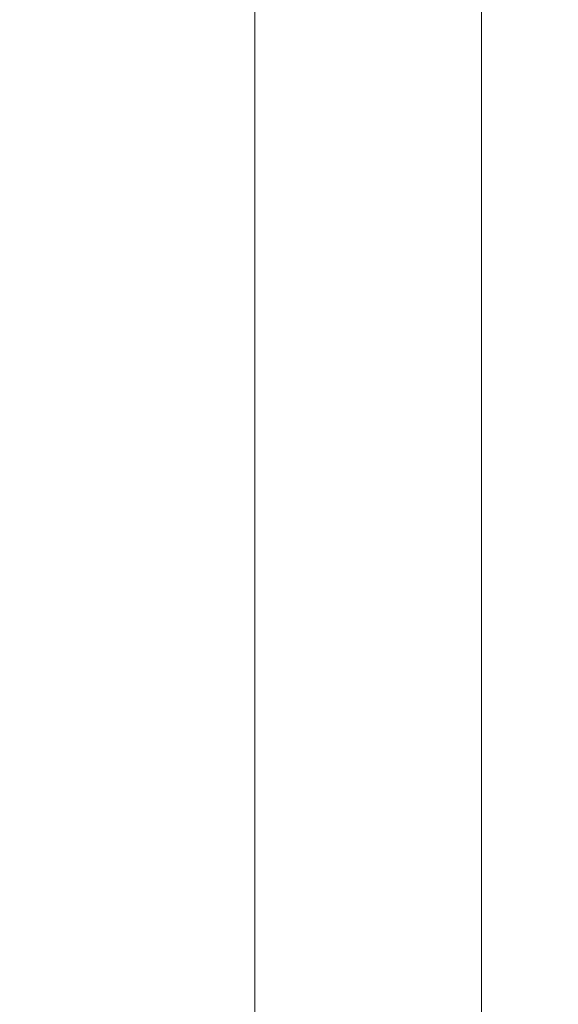
# Model space of a CAD drawing. Units: millimetres. Extents: x 60 to 584, y 48 to 838.
# Drawn here: x 523 to 533, y 433 to 450 of the extents above; entities that cross this region are included whole.
import ezdxf

# ---------------------------------------------------------------- set-up
doc = ezdxf.new("R2010")
doc.units = ezdxf.units.MM
doc.header["$LTSCALE"] = 12
doc.layers.add('1', color=7, linetype='Continuous')
doc.styles.add('dims', font='swiss.ttf')
doc.dimstyles.get("Standard").update_dxf_attribs({"dimtxt": 7.5, "dimasz": 7.5, "dimexe": 4.5, "dimexo": 6, "dimgap": 3.75, "dimtad": 1, "dimdec": 4, "dimzin": 0, "dimdsep": 46, "dimtxsty": 'dims', "dimcen": 0.09, "dimadec": 0, "dimazin": 0, "dimtfac": 1, "dimtdec": 4, "dimtofl": 0, "dimtmove": 0, "dimatfit": 3, "dimfxl": 0, "dimtolj": 1, "dimtzin": 0, "dimarcsym": 0})

# ---------------------------------------------------------------- blocks, each defined once
blk = doc.blocks.new('*D1')
at = {"color": 0, "lineweight": -2}
for p, q in [((470.321, 499.265), (575.355, 499.265)), ((570.855, 491.765), (570.855, 352.689)), ((470.321, 345.189), (575.355, 345.189))]:
    blk.add_line(p, q, dxfattribs=at)
at = {"color": 0, "lineweight": 18}
for points in [[(569.605, 491.765), (572.105, 491.765), (570.855, 499.265)], [(569.605, 352.689), (572.105, 352.689), (570.855, 345.189)]]:
    blk.add_solid(points, dxfattribs=at)
at = {"layer": 'Defpoints', "color": 0, "lineweight": 18}
for p in [(464.321, 499.265), (464.321, 345.189), (570.855, 345.189)]:
    blk.add_point(p, dxfattribs=at)
at = {"color": 0, "lineweight": 18, "insert": (563.251, 422.227), "char_height": 7.5, "attachment_point": 5, "rotation": 90, "style": 'dims'}
blk.add_mtext('\\A1;154.0', dxfattribs=at)

msp = doc.modelspace()

# ---------------------------------------------------------------- linework, layer by layer
at = {"layer": '1', "color": 7, "linetype": 'Continuous', "lineweight": 18}
for p, q in [((527.45849, 384.22685), (527.45849, 460.22685)), ((531.45849, 387.92685), (531.45849, 456.52685))]:
    msp.add_line(p, q, dxfattribs=at)

# ---------------------------------------------------------------- dimensions: what is measured, and where the dimension line sits
at = {"lineweight": 18}
dim = msp.add_linear_dim(base=(570.85542, 345.18865), p1=(464.32106, 499.26506), p2=(464.32106, 345.18865), angle=90, text='154.0', dimstyle='Standard', dxfattribs=at)
dim.commit()
dim.dimension.update_dxf_attribs({"geometry": '*D1', "text_midpoint": (563.25104, 422.22685)})

doc.saveas('drawing.dxf')
